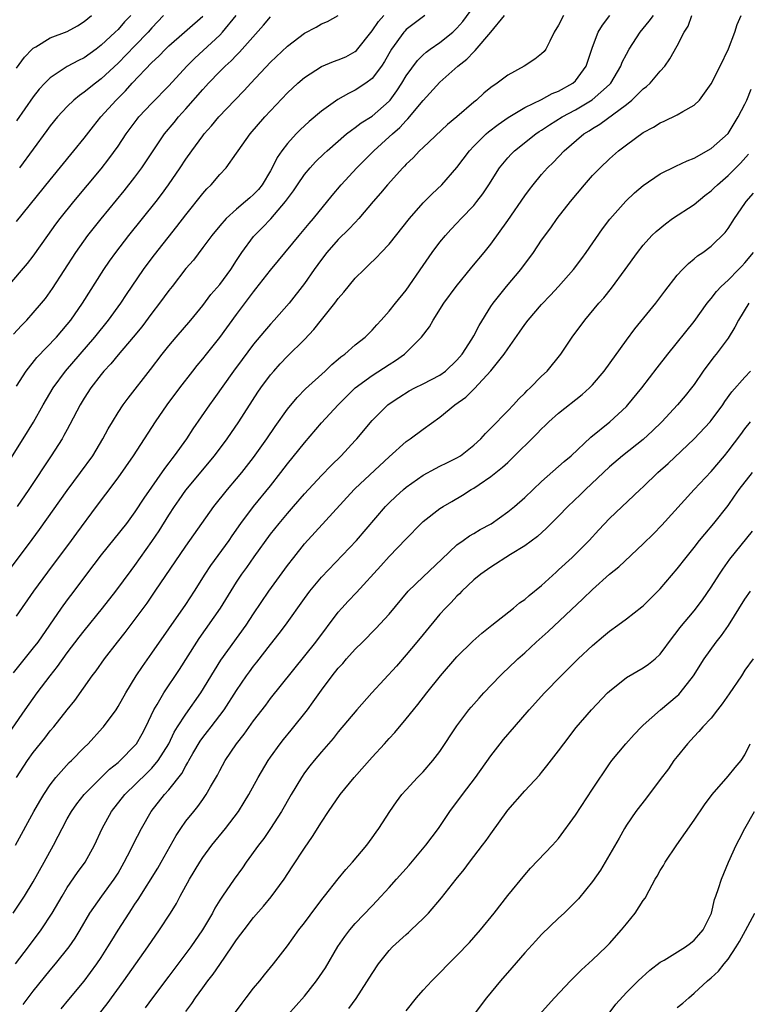
# Model space of a CAD drawing. Units: inches. Extents: x 2628000 to 2631000, y 1470000 to 1473000.
# Drawn here: x 2628541 to 2628627, y 1471322 to 1471438 of the extents above; entities that cross this region are included whole.
import ezdxf

# ---------------------------------------------------------------- set-up
doc = ezdxf.new("R2010")
doc.units = ezdxf.units.IN
doc.header["$MEASUREMENT"] = 0
doc.layers.add('LD26281470_2ft', color=222, linetype='Continuous')

msp = doc.modelspace()

# ---------------------------------------------------------------- linework, layer by layer
at = {"layer": 'LD26281470_2ft'}
for points, elevation in [([(2628540.31, 1471373.69), (2628542.88, 1471377.12), (2628543.73, 1471378.27), (2628547, 1471382.9), (2628548.58, 1471385), (2628550.01, 1471387), (2628551.22, 1471389), (2628551.83, 1471390.17), (2628552.33, 1471391), (2628553, 1471392.09), (2628553.6, 1471393), (2628554.19, 1471393.81), (2628556.82, 1471397.18), (2628558.21, 1471399), (2628559, 1471399.99), (2628559.85, 1471401), (2628561.59, 1471403), (2628563, 1471404.73), (2628563.97, 1471406.03), (2628565, 1471407.21), (2628566.3, 1471409), (2628567, 1471410.06), (2628567.36, 1471410.64), (2628567.61, 1471411), (2628569, 1471412.89), (2628569.09, 1471413), (2628570.05, 1471413.95), (2628571.02, 1471414.98), (2628572.78, 1471417), (2628573, 1471417.32), (2628573.72, 1471418.28), (2628574.18, 1471419), (2628575, 1471420.2), (2628575.68, 1471421), (2628576.31, 1471421.69), (2628577.33, 1471422.67), (2628577.68, 1471423), (2628579.97, 1471425), (2628580.54, 1471425.46), (2628581, 1471425.75), (2628581.7, 1471426.3), (2628583, 1471427.11), (2628585, 1471428.88), (2628585.11, 1471429), (2628585.9, 1471430.1), (2628586.49, 1471431), (2628587, 1471431.85), (2628588.34, 1471433.66), (2628589, 1471434.32), (2628589.35, 1471434.65), (2628589.83, 1471435), (2628591, 1471435.81), (2628592.5, 1471437), (2628592.77, 1471437.23), (2628593, 1471437.47), (2628593.71, 1471438.29), (2628595, 1471440.05)], 11328), ([(2628539, 1471352.65), (2628542.03, 1471357), (2628543.47, 1471359), (2628544.97, 1471361), (2628545.87, 1471362.13), (2628547, 1471363.71), (2628548.42, 1471365.58), (2628549, 1471366.32), (2628551.18, 1471369), (2628552.74, 1471371), (2628554.54, 1471373.46), (2628555, 1471374.04), (2628557, 1471376.87), (2628557.85, 1471378.15), (2628559, 1471380), (2628559.66, 1471381), (2628560.2, 1471381.8), (2628561, 1471382.92), (2628563, 1471385.34), (2628563.77, 1471386.23), (2628564.4, 1471387), (2628565.89, 1471389), (2628567.25, 1471391), (2628569.51, 1471394.49), (2628569.85, 1471395), (2628571, 1471396.56), (2628571.37, 1471397), (2628572.15, 1471397.85), (2628573, 1471398.75), (2628575, 1471400.71), (2628576.11, 1471401.89), (2628577, 1471403.04), (2628578.59, 1471405), (2628579, 1471405.56), (2628579.67, 1471406.33), (2628581, 1471407.95), (2628582.04, 1471409), (2628582.54, 1471409.46), (2628583.54, 1471410.46), (2628584.05, 1471411), (2628585, 1471411.97), (2628587.4, 1471415), (2628589, 1471416.87), (2628590.06, 1471417.94), (2628591.22, 1471419), (2628593, 1471421.02), (2628594.47, 1471423), (2628595, 1471423.55), (2628596.44, 1471425), (2628596.74, 1471425.26), (2628597.87, 1471426.13), (2628599.05, 1471426.95), (2628601, 1471428.12), (2628603, 1471429.08), (2628604.24, 1471429.76), (2628605, 1471430.04), (2628606.7, 1471431), (2628607, 1471431.28), (2628608.26, 1471433), (2628609, 1471435.26), (2628609.67, 1471437), (2628610.17, 1471437.83), (2628611.05, 1471439)], 11322), ([(2628539.96, 1471386.04), (2628541.81, 1471389), (2628543.02, 1471390.98), (2628544.17, 1471393), (2628545.35, 1471395), (2628546.79, 1471397), (2628550.28, 1471401), (2628551.89, 1471403), (2628553.32, 1471405), (2628553.98, 1471406.02), (2628556.01, 1471409), (2628556.43, 1471409.57), (2628557.29, 1471410.71), (2628559.95, 1471414.05), (2628561, 1471415.43), (2628563, 1471417.98), (2628563.48, 1471418.52), (2628563.98, 1471419), (2628565, 1471420.19), (2628565.76, 1471421), (2628567, 1471422.73), (2628567.16, 1471423), (2628568.58, 1471425), (2628570.32, 1471427), (2628571, 1471427.74), (2628573, 1471429.86), (2628574.21, 1471431), (2628575, 1471431.66), (2628577, 1471432.94), (2628578.45, 1471433.55), (2628579, 1471433.74), (2628579.88, 1471434.12), (2628581, 1471434.74), (2628581.14, 1471434.86), (2628583, 1471437.18), (2628583.74, 1471438.26), (2628584.37, 1471439)], 11332), ([(2628539.98, 1471407), (2628542.31, 1471409.69), (2628543, 1471410.57), (2628544.7, 1471413), (2628545.67, 1471414.33), (2628546.17, 1471415), (2628547.79, 1471417), (2628551, 1471420.86), (2628551.93, 1471422.07), (2628553, 1471423.55), (2628553.97, 1471425), (2628555.26, 1471426.74), (2628555.47, 1471427), (2628557, 1471428.61), (2628559, 1471430.68), (2628561.11, 1471433), (2628562.06, 1471433.94), (2628565, 1471436.67), (2628565.32, 1471437), (2628566.94, 1471439)], 11338), ([(2628605.58, 1471439), (2628605, 1471437.84), (2628604.48, 1471437), (2628603.95, 1471435.95), (2628603.51, 1471435), (2628603.28, 1471434.72), (2628603, 1471434.45), (2628602.19, 1471433.81), (2628600.95, 1471433), (2628599, 1471431.93), (2628597.75, 1471431), (2628597, 1471430.48), (2628596.18, 1471429.82), (2628595.31, 1471429), (2628595, 1471428.75), (2628592.99, 1471427), (2628591.9, 1471426.1), (2628589, 1471423.38), (2628588.6, 1471423), (2628587.83, 1471422.17), (2628587, 1471421.41), (2628586.81, 1471421.19), (2628586.6, 1471421), (2628584.79, 1471419), (2628583.99, 1471418.01), (2628583.1, 1471417), (2628581.44, 1471415), (2628581, 1471414.55), (2628580.26, 1471413.74), (2628579, 1471412.52), (2628577.63, 1471411), (2628577, 1471410.18), (2628576.16, 1471409), (2628575, 1471407.33), (2628573.18, 1471405), (2628571.44, 1471403), (2628571, 1471402.54), (2628570.29, 1471401.71), (2628569, 1471400.18), (2628567.64, 1471398.36), (2628566.63, 1471397), (2628564.3, 1471393.7), (2628563.79, 1471393), (2628561.84, 1471390.16), (2628561.07, 1471389), (2628559.64, 1471387), (2628559.35, 1471386.65), (2628559, 1471386.17), (2628558.49, 1471385.51), (2628556.03, 1471381.97), (2628555, 1471380.36), (2628553.98, 1471379), (2628551, 1471375.31), (2628549.28, 1471373), (2628547.78, 1471371), (2628547, 1471370), (2628546.27, 1471369), (2628543.53, 1471365), (2628543, 1471364.3), (2628540.63, 1471361.37)], 11324), ([(2628540.64, 1471333), (2628541.97, 1471335), (2628543, 1471336.68), (2628544.3, 1471339), (2628545.39, 1471341), (2628545.94, 1471342.06), (2628546.4, 1471343), (2628547, 1471344.11), (2628547.51, 1471345), (2628548.12, 1471345.88), (2628549.02, 1471347), (2628550.99, 1471349), (2628552.01, 1471349.99), (2628553, 1471350.78), (2628553.25, 1471351), (2628555, 1471352.79), (2628555.16, 1471353), (2628555.84, 1471354.16), (2628556.28, 1471355), (2628557.24, 1471357), (2628557.62, 1471357.62), (2628558.41, 1471359), (2628560.24, 1471361.75), (2628562.29, 1471365), (2628562.57, 1471365.43), (2628565.1, 1471369), (2628567, 1471372.08), (2628567.6, 1471373), (2628568.19, 1471373.81), (2628569.06, 1471375.06), (2628571, 1471377.72), (2628572.01, 1471379), (2628573, 1471380.19), (2628573.72, 1471381), (2628575, 1471382.5), (2628577, 1471384.68), (2628578.14, 1471385.86), (2628579.33, 1471387), (2628581, 1471388.78), (2628581.2, 1471389), (2628583, 1471391.14), (2628584.86, 1471393), (2628585, 1471393.11), (2628586.13, 1471393.87), (2628587.35, 1471394.65), (2628588.03, 1471395), (2628589, 1471395.48), (2628591, 1471396.52), (2628591.65, 1471397), (2628593, 1471398.3), (2628593.6, 1471399), (2628594.77, 1471400.77), (2628595, 1471401.15), (2628595.61, 1471402.39), (2628597, 1471404.61), (2628597.26, 1471405), (2628598.85, 1471407), (2628600.53, 1471409), (2628600.74, 1471409.26), (2628601.6, 1471410.4), (2628602.02, 1471411), (2628603, 1471412.46), (2628604.08, 1471413.92), (2628604.83, 1471415), (2628606.39, 1471417), (2628608.06, 1471419), (2628609, 1471420.07), (2628609.89, 1471421), (2628611, 1471422.06), (2628612.09, 1471423), (2628613, 1471423.72), (2628615, 1471425.17), (2628616.19, 1471425.81), (2628617, 1471426.32), (2628617.48, 1471426.52), (2628619, 1471427.25), (2628619.66, 1471427.66), (2628621, 1471428.4), (2628621.65, 1471429), (2628623, 1471430.9), (2628624.06, 1471433), (2628625.04, 1471435.04), (2628625.79, 1471437), (2628626.09, 1471437.91), (2628626.55, 1471439)], 11316), ([(2628540.66, 1471401.34), (2628541.61, 1471402.39), (2628542.22, 1471403), (2628543, 1471403.86), (2628543.97, 1471405), (2628544.43, 1471405.57), (2628545, 1471406.34), (2628545.27, 1471406.73), (2628548.02, 1471411), (2628549.44, 1471413), (2628551.01, 1471414.99), (2628553.73, 1471418.27), (2628555, 1471419.91), (2628555.79, 1471421), (2628558.49, 1471425), (2628559.64, 1471426.36), (2628560.14, 1471427), (2628561, 1471427.96), (2628563, 1471430.26), (2628563.36, 1471430.64), (2628563.69, 1471431), (2628565, 1471432.35), (2628565.66, 1471433), (2628566.37, 1471433.63), (2628567, 1471434.31), (2628567.35, 1471434.65), (2628570.17, 1471437.83), (2628571, 1471438.81)], 11336), ([(2628540.91, 1471341), (2628543.08, 1471345), (2628543.77, 1471346.23), (2628544.23, 1471347), (2628545, 1471348.15), (2628545.66, 1471349), (2628546.27, 1471349.73), (2628547.24, 1471350.76), (2628547.5, 1471351), (2628549, 1471352.54), (2628549.47, 1471353), (2628551.15, 1471354.85), (2628551.28, 1471355), (2628552.76, 1471357), (2628553, 1471357.37), (2628553.93, 1471359), (2628555.14, 1471361), (2628555.87, 1471362.13), (2628557, 1471363.7), (2628561, 1471369.44), (2628562.03, 1471371), (2628563.29, 1471373), (2628563.96, 1471374.04), (2628566.1, 1471377), (2628566.46, 1471377.54), (2628567.51, 1471379), (2628568.99, 1471381), (2628571, 1471383.44), (2628572.23, 1471385), (2628573, 1471386.03), (2628575, 1471388.54), (2628577, 1471390.88), (2628578.98, 1471393), (2628581, 1471395), (2628583, 1471396.48), (2628585, 1471397.79), (2628585.76, 1471398.24), (2628586.8, 1471399), (2628588.83, 1471401), (2628589.77, 1471402.23), (2628590.2, 1471403), (2628591.47, 1471405), (2628592.91, 1471407), (2628594.75, 1471409.25), (2628596.21, 1471411), (2628597, 1471412), (2628599, 1471414.76), (2628601, 1471417.68), (2628601.56, 1471418.44), (2628601.99, 1471419), (2628603, 1471420.22), (2628603.69, 1471421), (2628604.36, 1471421.64), (2628605.64, 1471423), (2628607.99, 1471425), (2628608.62, 1471425.38), (2628609, 1471425.64), (2628609.85, 1471426.15), (2628613, 1471428.49), (2628613.65, 1471429), (2628615, 1471430.33), (2628615.39, 1471430.61), (2628615.8, 1471431), (2628617, 1471432.42), (2628617.52, 1471433), (2628618.14, 1471433.86), (2628619, 1471435.4), (2628619.83, 1471437), (2628620.28, 1471437.72), (2628620.73, 1471439)], 11318), ([(2628541, 1471432.77), (2628541.95, 1471434.05), (2628542.86, 1471435), (2628543, 1471435.13), (2628543.3, 1471435.3), (2628545, 1471436.34), (2628547, 1471437.1), (2628548.22, 1471437.78), (2628549, 1471438.26), (2628549.86, 1471439)], 11346), ([(2628554.51, 1471439), (2628553.78, 1471438.22), (2628553, 1471437.33), (2628552.67, 1471437), (2628551, 1471435.46), (2628550.4, 1471435), (2628549, 1471433.99), (2628548.33, 1471433.67), (2628547, 1471432.94), (2628545, 1471431.64), (2628544.36, 1471431), (2628543.71, 1471430.29), (2628543, 1471429.38), (2628541, 1471426.53)], 11344), ([(2628541, 1471368.05), (2628543.08, 1471371), (2628544.72, 1471373.27), (2628547.51, 1471377), (2628548.13, 1471377.87), (2628550.45, 1471381), (2628551.55, 1471382.45), (2628553, 1471384.39), (2628554.83, 1471387), (2628557.43, 1471391), (2628558.81, 1471393), (2628560.29, 1471395), (2628561.84, 1471397), (2628562.35, 1471397.65), (2628563, 1471398.44), (2628563.43, 1471399), (2628565, 1471400.95), (2628567, 1471403.69), (2628569, 1471406.37), (2628569.28, 1471406.71), (2628571, 1471408.93), (2628571.93, 1471410.07), (2628574.36, 1471413), (2628575.57, 1471414.43), (2628576.09, 1471415), (2628578.27, 1471417.73), (2628579.32, 1471419), (2628581.2, 1471421), (2628583.19, 1471423), (2628585, 1471424.64), (2628585.38, 1471425), (2628586.25, 1471425.75), (2628587, 1471426.6), (2628587.21, 1471426.79), (2628589, 1471428.93), (2628591, 1471431.1), (2628593.11, 1471433), (2628594.18, 1471433.82), (2628595, 1471434.7), (2628595.17, 1471434.83), (2628597, 1471437), (2628598.61, 1471439)], 11326), ([(2628541, 1471349), (2628542.32, 1471351), (2628543, 1471351.96), (2628544.34, 1471353.66), (2628545, 1471354.52), (2628545.41, 1471355), (2628547, 1471357.01), (2628547.89, 1471358.11), (2628549.95, 1471361), (2628550.41, 1471361.59), (2628551.4, 1471363), (2628552.95, 1471365), (2628553.86, 1471366.14), (2628556.42, 1471369.58), (2628557.4, 1471371), (2628561, 1471376.31), (2628564.31, 1471381), (2628565.91, 1471383), (2628567, 1471384.27), (2628567.61, 1471385), (2628569, 1471386.78), (2628570.57, 1471389), (2628571.55, 1471390.45), (2628573, 1471392.49), (2628574.13, 1471393.87), (2628575.12, 1471394.88), (2628577.45, 1471397), (2628578.24, 1471397.76), (2628579, 1471398.4), (2628579.31, 1471398.69), (2628579.78, 1471399), (2628581, 1471400.09), (2628582.16, 1471401), (2628583, 1471401.84), (2628583.54, 1471402.46), (2628584.05, 1471403), (2628585, 1471404.06), (2628585.73, 1471405), (2628587, 1471406.56), (2628589, 1471409.46), (2628590.08, 1471411), (2628591, 1471412.21), (2628591.64, 1471413), (2628592.29, 1471413.71), (2628593, 1471414.45), (2628593.5, 1471415), (2628595, 1471416.56), (2628595.36, 1471417), (2628596.07, 1471417.93), (2628596.76, 1471419), (2628598.04, 1471421), (2628599, 1471422.16), (2628599.4, 1471422.6), (2628599.79, 1471423), (2628602.33, 1471425), (2628602.72, 1471425.28), (2628603, 1471425.44), (2628603.93, 1471426.07), (2628605.43, 1471427), (2628607, 1471427.85), (2628608.98, 1471429.02), (2628611, 1471430.83), (2628611.16, 1471431), (2628612.34, 1471433), (2628612.52, 1471433.48), (2628613, 1471434.41), (2628613.33, 1471435), (2628614.64, 1471437), (2628615.7, 1471438.3), (2628616.19, 1471439)], 11320), ([(2628541, 1471395.2), (2628542.17, 1471397), (2628543.42, 1471398.58), (2628545.73, 1471401), (2628547, 1471402.48), (2628547.41, 1471403), (2628548.8, 1471405), (2628551.34, 1471409), (2628552.01, 1471409.99), (2628552.72, 1471411), (2628554.26, 1471413), (2628555.9, 1471415), (2628557.49, 1471417), (2628558.14, 1471417.86), (2628558.96, 1471419), (2628560.33, 1471421), (2628561, 1471422.01), (2628561.7, 1471423), (2628563, 1471424.78), (2628563.17, 1471425), (2628564.03, 1471425.97), (2628564.88, 1471427), (2628566.78, 1471429), (2628567.89, 1471430.11), (2628568.68, 1471431), (2628571, 1471433.46), (2628573, 1471435.36), (2628575, 1471436.88), (2628576.38, 1471437.62), (2628577, 1471437.98), (2628577.71, 1471438.29), (2628579, 1471438.97)], 11334), ([(2628541, 1471414.64), (2628545, 1471419.58), (2628547.8, 1471423), (2628549, 1471424.5), (2628550.09, 1471425.91), (2628550.98, 1471427), (2628552.78, 1471429), (2628553.9, 1471430.1), (2628554.68, 1471431), (2628557, 1471433.42), (2628557.83, 1471434.17), (2628558.62, 1471435), (2628559, 1471435.38), (2628563, 1471438.89)], 11340), ([(2628589.2, 1471439), (2628587.95, 1471438.05), (2628587, 1471437.31), (2628586.85, 1471437.15), (2628586.72, 1471437), (2628585.29, 1471435), (2628584.45, 1471433.55), (2628584.08, 1471433), (2628583, 1471431.56), (2628582.25, 1471431), (2628581, 1471430.16), (2628580.21, 1471429.79), (2628578.94, 1471429.06), (2628577, 1471427.68), (2628575.54, 1471426.46), (2628574.5, 1471425.5), (2628574.02, 1471425), (2628573, 1471423.87), (2628572.34, 1471423), (2628571.79, 1471422.21), (2628571.21, 1471421), (2628571, 1471420.62), (2628570.01, 1471419), (2628569.56, 1471418.45), (2628569, 1471417.83), (2628568.55, 1471417.45), (2628568.06, 1471417), (2628567, 1471416.11), (2628565.76, 1471415), (2628565, 1471414.14), (2628564.06, 1471413), (2628563, 1471411.57), (2628561.89, 1471410.11), (2628561, 1471409.1), (2628559.37, 1471407), (2628559, 1471406.52), (2628557.9, 1471405), (2628557, 1471403.83), (2628555.79, 1471402.21), (2628554.78, 1471401), (2628553, 1471398.92), (2628552.15, 1471397.85), (2628551.34, 1471397), (2628551, 1471396.58), (2628549.79, 1471395), (2628549, 1471393.79), (2628548.53, 1471393), (2628547.32, 1471390.68), (2628547, 1471390.11), (2628546.62, 1471389.38), (2628546.39, 1471389), (2628545.12, 1471387), (2628542.47, 1471383), (2628541.08, 1471381)], 11330), ([(2628558.35, 1471439), (2628557, 1471437.53), (2628556.56, 1471437), (2628555, 1471435.38), (2628553, 1471433.37), (2628551, 1471431.49), (2628550.34, 1471431), (2628549, 1471429.91), (2628548.45, 1471429.55), (2628547.79, 1471429), (2628547, 1471428.23), (2628545.86, 1471427), (2628545, 1471425.94), (2628544.61, 1471425.39), (2628541.37, 1471421)], 11342), ([(2628540.9, 1471327), (2628542.44, 1471329), (2628543.93, 1471331), (2628545.24, 1471333), (2628546.39, 1471335), (2628547, 1471336.02), (2628548.21, 1471337.79), (2628549.11, 1471339), (2628550.21, 1471341), (2628551.12, 1471343), (2628552.24, 1471345), (2628553.8, 1471347), (2628556.44, 1471349.56), (2628557, 1471350.12), (2628557.74, 1471351), (2628558.98, 1471353), (2628559.64, 1471354.36), (2628560.03, 1471355), (2628561, 1471356.5), (2628562.78, 1471359), (2628564.37, 1471361.63), (2628565.14, 1471362.86), (2628568.13, 1471367), (2628569, 1471368.32), (2628570.8, 1471371), (2628573, 1471374.05), (2628573.73, 1471375), (2628575, 1471376.59), (2628580.87, 1471383), (2628581, 1471383.13), (2628585, 1471386.87), (2628587, 1471388.68), (2628587.47, 1471389), (2628589, 1471390.14), (2628591, 1471391.55), (2628592.75, 1471393), (2628594.07, 1471393.93), (2628595.07, 1471394.93), (2628596.99, 1471397.01), (2628598.58, 1471399), (2628599, 1471399.63), (2628600.4, 1471401.6), (2628601, 1471402.48), (2628601.4, 1471403), (2628603, 1471404.87), (2628604.04, 1471405.96), (2628604.99, 1471407), (2628606.75, 1471409), (2628607.73, 1471410.27), (2628608.27, 1471411), (2628610.19, 1471413.81), (2628611.05, 1471414.95), (2628612.93, 1471417.07), (2628613.96, 1471418.04), (2628615, 1471418.92), (2628617, 1471420.27), (2628618.82, 1471421.18), (2628620.19, 1471421.81), (2628621, 1471422.13), (2628623, 1471423.27), (2628625, 1471425.05), (2628626.18, 1471427), (2628627, 1471428.5), (2628627.23, 1471429), (2628627.73, 1471430.27)], 11314), ([(2628541.79, 1471322.21), (2628542.39, 1471323), (2628543, 1471323.77), (2628545, 1471326.25), (2628545.63, 1471327), (2628547.23, 1471329), (2628547.95, 1471330.05), (2628548.52, 1471331), (2628549.69, 1471333), (2628551.09, 1471335), (2628552.55, 1471337), (2628553, 1471337.72), (2628553.74, 1471339), (2628554.52, 1471340.52), (2628554.83, 1471341.17), (2628555.76, 1471343), (2628556.9, 1471345), (2628558.5, 1471347), (2628559, 1471347.54), (2628560.52, 1471349.48), (2628561, 1471350.38), (2628561.24, 1471350.76), (2628561.36, 1471351), (2628561.84, 1471351.84), (2628562.7, 1471353.3), (2628563, 1471353.71), (2628563.57, 1471354.43), (2628563.98, 1471355), (2628565.51, 1471357), (2628567, 1471359.27), (2628568.17, 1471361), (2628568.52, 1471361.48), (2628569, 1471362.14), (2628569.39, 1471362.62), (2628571, 1471364.71), (2628572.01, 1471365.99), (2628572.75, 1471367), (2628575, 1471370.16), (2628575.63, 1471371), (2628577, 1471372.65), (2628581.13, 1471377), (2628584.56, 1471381), (2628585, 1471381.45), (2628585.8, 1471382.2), (2628586.68, 1471383), (2628587, 1471383.27), (2628589, 1471384.7), (2628590.49, 1471385.51), (2628591, 1471385.75), (2628591.82, 1471386.18), (2628593, 1471386.74), (2628593.41, 1471387), (2628595, 1471388.25), (2628595.81, 1471389), (2628596.36, 1471389.64), (2628597, 1471390.25), (2628599, 1471392.29), (2628599.67, 1471393), (2628600.3, 1471393.7), (2628601, 1471394.39), (2628601.29, 1471394.71), (2628601.63, 1471395), (2628603, 1471396.4), (2628603.64, 1471397), (2628605.26, 1471399), (2628606.62, 1471401), (2628608.1, 1471403), (2628609.76, 1471405), (2628610.34, 1471405.66), (2628611.23, 1471406.77), (2628612.87, 1471409), (2628614.3, 1471411), (2628615, 1471411.88), (2628616.02, 1471413), (2628616.51, 1471413.49), (2628617.6, 1471414.4), (2628618.46, 1471415), (2628621, 1471416.68), (2628622.27, 1471417.73), (2628623, 1471418.27), (2628623.38, 1471418.62), (2628623.76, 1471419), (2628625, 1471420.07), (2628626.47, 1471421.53), (2628627.4, 1471422.6)], 11312), ([(2628546.3, 1471321.7), (2628547.2, 1471322.8), (2628549, 1471324.97), (2628550.51, 1471327), (2628551, 1471327.74), (2628551.81, 1471329), (2628552.25, 1471329.75), (2628553, 1471330.98), (2628554.31, 1471333), (2628554.59, 1471333.41), (2628555, 1471334.05), (2628555.39, 1471334.61), (2628557.7, 1471338.3), (2628558.11, 1471339), (2628559.85, 1471342.15), (2628560.4, 1471343), (2628561, 1471343.84), (2628561.93, 1471345), (2628562.42, 1471345.58), (2628563, 1471346.42), (2628563.25, 1471346.75), (2628563.41, 1471347), (2628563.92, 1471347.92), (2628564.72, 1471349.28), (2628565, 1471349.84), (2628565.65, 1471351), (2628566.98, 1471352.98), (2628567.88, 1471354.12), (2628569, 1471355.68), (2628570.44, 1471357.56), (2628571, 1471358.32), (2628576.34, 1471365), (2628579, 1471368.53), (2628579.4, 1471369), (2628580.17, 1471369.83), (2628581.14, 1471370.86), (2628584, 1471374), (2628585, 1471375.12), (2628587, 1471377.2), (2628588.76, 1471379), (2628589, 1471379.22), (2628591, 1471380.75), (2628591.39, 1471381), (2628592.4, 1471381.6), (2628593.67, 1471382.33), (2628594.69, 1471383), (2628595, 1471383.18), (2628595.61, 1471383.61), (2628597, 1471384.54), (2628598.37, 1471385.63), (2628599, 1471386.21), (2628599.42, 1471386.58), (2628602.43, 1471389.57), (2628603, 1471390.19), (2628603.42, 1471390.58), (2628603.84, 1471391), (2628605, 1471392.04), (2628607.78, 1471394.22), (2628608.65, 1471395), (2628609, 1471395.38), (2628610.38, 1471397), (2628613, 1471400.66), (2628614, 1471402), (2628616.48, 1471405), (2628617.55, 1471406.45), (2628619, 1471408.31), (2628619.63, 1471409), (2628620.32, 1471409.68), (2628621, 1471410.23), (2628621.4, 1471410.6), (2628622.02, 1471411), (2628623, 1471411.76), (2628624.65, 1471413.35), (2628625, 1471413.83), (2628625.75, 1471415), (2628627, 1471416.78), (2628627.14, 1471417), (2628627.99, 1471418.01)], 11310), ([(2628549, 1471318.85), (2628551.72, 1471322.28), (2628553.67, 1471325), (2628556.51, 1471329), (2628557.88, 1471331), (2628559.18, 1471333), (2628559.89, 1471334.11), (2628560.35, 1471335), (2628561.45, 1471337), (2628562.64, 1471339), (2628563, 1471339.55), (2628564.08, 1471341), (2628565.7, 1471343), (2628567.21, 1471345), (2628567.9, 1471346.1), (2628568.45, 1471347), (2628569.54, 1471349), (2628570.72, 1471351), (2628571, 1471351.4), (2628572.14, 1471353), (2628572.52, 1471353.48), (2628573.42, 1471354.58), (2628575.35, 1471357), (2628576.05, 1471357.95), (2628577, 1471359.32), (2628578.27, 1471361), (2628579, 1471361.91), (2628579.53, 1471362.47), (2628579.98, 1471363), (2628581, 1471364.14), (2628581.87, 1471365), (2628583.41, 1471366.59), (2628585, 1471368.31), (2628587.26, 1471371), (2628589, 1471372.71), (2628591.2, 1471374.8), (2628593, 1471376.48), (2628593.72, 1471377), (2628594.47, 1471377.53), (2628595, 1471377.82), (2628595.73, 1471378.27), (2628597.04, 1471378.96), (2628599, 1471380.36), (2628599.78, 1471381), (2628601, 1471382.08), (2628603, 1471383.94), (2628605, 1471385.71), (2628605.67, 1471386.33), (2628606.47, 1471387), (2628608.81, 1471389.19), (2628611.04, 1471391), (2628613, 1471392.8), (2628613.19, 1471393), (2628614.83, 1471395), (2628616.63, 1471397.37), (2628617.91, 1471399), (2628621, 1471402.85), (2628622.52, 1471405), (2628623, 1471405.58), (2628623.62, 1471406.38), (2628624.2, 1471407), (2628625, 1471407.74), (2628626.25, 1471409), (2628626.61, 1471409.39), (2628627, 1471409.78), (2628628, 1471411)], 11308), ([(2628627.46, 1471405), (2628626.24, 1471403), (2628625.82, 1471402.18), (2628625, 1471400.9), (2628623.6, 1471399), (2628623.32, 1471398.68), (2628622.07, 1471397), (2628621, 1471395.42), (2628620.69, 1471395), (2628619.94, 1471394.06), (2628619.04, 1471393), (2628617.17, 1471391), (2628616.08, 1471389.92), (2628615, 1471388.93), (2628612.55, 1471387), (2628611, 1471385.67), (2628608.18, 1471383), (2628607.59, 1471382.41), (2628606.1, 1471381), (2628605, 1471379.85), (2628603.57, 1471378.43), (2628602.52, 1471377.48), (2628601, 1471376.37), (2628599.34, 1471375.34), (2628597, 1471373.85), (2628595.81, 1471373), (2628595, 1471372.35), (2628593.56, 1471371), (2628593.29, 1471370.71), (2628593, 1471370.43), (2628592.32, 1471369.68), (2628591.64, 1471369), (2628591, 1471368.3), (2628589, 1471365.9), (2628588.28, 1471365), (2628587, 1471363.47), (2628585.85, 1471362.15), (2628582.94, 1471359), (2628581.18, 1471357), (2628579, 1471354.41), (2628578.38, 1471353.62), (2628577, 1471352.05), (2628576.13, 1471351), (2628575.63, 1471350.37), (2628575, 1471349.54), (2628574.64, 1471349), (2628573.45, 1471347), (2628572.31, 1471345), (2628571, 1471343), (2628570.19, 1471341.81), (2628569.56, 1471341), (2628568.14, 1471339), (2628567.68, 1471338.32), (2628566.71, 1471337), (2628565.32, 1471335), (2628565, 1471334.51), (2628564.43, 1471333.57), (2628564.14, 1471333), (2628562.98, 1471331), (2628561.58, 1471329), (2628559, 1471325.55), (2628557.06, 1471323), (2628556.19, 1471321.81)], 11306), ([(2628561, 1471321.36), (2628561.7, 1471322.3), (2628562.16, 1471323), (2628563, 1471324.17), (2628563.61, 1471325), (2628564.23, 1471325.77), (2628565, 1471326.94), (2628566.45, 1471329), (2628567, 1471329.83), (2628567.51, 1471330.49), (2628567.87, 1471331), (2628569, 1471332.46), (2628570.18, 1471333.82), (2628571.08, 1471334.92), (2628572.59, 1471337), (2628573.56, 1471338.44), (2628575, 1471340.67), (2628575.96, 1471342.04), (2628577, 1471343.74), (2628577.83, 1471345), (2628579.22, 1471347), (2628580.86, 1471349), (2628583, 1471351.41), (2628584.46, 1471353), (2628585, 1471353.62), (2628585.67, 1471354.33), (2628587, 1471355.93), (2628587.87, 1471357), (2628588.39, 1471357.61), (2628589.46, 1471359), (2628591.05, 1471361), (2628593, 1471363.24), (2628594.89, 1471365.11), (2628595.94, 1471366.06), (2628597.11, 1471367), (2628599.68, 1471369), (2628600.39, 1471369.61), (2628601, 1471370.01), (2628601.52, 1471370.48), (2628603, 1471371.69), (2628604.73, 1471373.27), (2628605, 1471373.51), (2628606.6, 1471375), (2628608.59, 1471377), (2628609.75, 1471378.25), (2628611, 1471379.57), (2628614.62, 1471383), (2628615, 1471383.34), (2628616.73, 1471385), (2628617.93, 1471386.07), (2628621, 1471389), (2628622.89, 1471391), (2628623, 1471391.14), (2628624.37, 1471393), (2628624.61, 1471393.39), (2628625.46, 1471394.54), (2628627, 1471396.27), (2628627.67, 1471397)], 11304), ([(2628562.2, 1471315), (2628567.64, 1471322.36), (2628568.14, 1471323), (2628569, 1471324.14), (2628569.73, 1471325), (2628570.28, 1471325.72), (2628571.33, 1471327), (2628573, 1471329.13), (2628574.34, 1471331), (2628575, 1471331.85), (2628576.33, 1471333.67), (2628577.2, 1471334.8), (2628577.37, 1471335), (2628578.97, 1471337.03), (2628579.87, 1471338.13), (2628580.69, 1471339), (2628582.38, 1471341), (2628583, 1471341.87), (2628583.46, 1471342.54), (2628583.8, 1471343), (2628585.08, 1471345), (2628585.86, 1471346.14), (2628586.51, 1471347), (2628587, 1471347.56), (2628588.33, 1471349), (2628589, 1471349.68), (2628590.17, 1471351), (2628591, 1471352.08), (2628593, 1471355.09), (2628594.42, 1471357), (2628594.68, 1471357.32), (2628595.61, 1471358.39), (2628596.16, 1471359), (2628598.09, 1471361), (2628598.55, 1471361.45), (2628599, 1471361.86), (2628600.19, 1471363), (2628601, 1471363.72), (2628602.37, 1471365), (2628603.76, 1471366.24), (2628607.88, 1471370.12), (2628609, 1471371.22), (2628611, 1471373), (2628612.1, 1471373.9), (2628615, 1471376.58), (2628616.21, 1471377.79), (2628617.19, 1471378.81), (2628620.99, 1471383), (2628623, 1471385.15), (2628624.57, 1471387), (2628625, 1471387.53), (2628626.51, 1471389.49), (2628627, 1471390.16), (2628627.67, 1471391)], 11302), ([(2628573.06, 1471321), (2628575, 1471323.2), (2628576.43, 1471325), (2628577.47, 1471326.53), (2628578.95, 1471329.05), (2628579.77, 1471330.23), (2628580.35, 1471331), (2628581, 1471331.77), (2628583, 1471333.87), (2628583.56, 1471334.44), (2628585, 1471336.03), (2628585.86, 1471337), (2628587.35, 1471338.65), (2628589.34, 1471341), (2628590.82, 1471343), (2628592.18, 1471345), (2628593.66, 1471347), (2628595.19, 1471349), (2628597, 1471351.57), (2628598.1, 1471353), (2628598.5, 1471353.5), (2628599.78, 1471355), (2628601.53, 1471357), (2628603.33, 1471359), (2628605.29, 1471361), (2628607.32, 1471363), (2628609, 1471364.61), (2628610.3, 1471365.69), (2628611, 1471366.3), (2628612.01, 1471367), (2628613, 1471367.73), (2628614.84, 1471369.16), (2628615, 1471369.29), (2628615.84, 1471370.16), (2628617, 1471371.29), (2628619, 1471373.63), (2628620.05, 1471375), (2628621, 1471376.15), (2628621.65, 1471377), (2628622.26, 1471377.74), (2628623.33, 1471379), (2628625, 1471381.14), (2628625.78, 1471382.22), (2628626.33, 1471383), (2628627.9, 1471385)], 11300), ([(2628580.26, 1471321.74), (2628581.09, 1471322.91), (2628583, 1471325.87), (2628583.75, 1471327), (2628585, 1471328.56), (2628585.41, 1471329), (2628587, 1471330.47), (2628587.29, 1471330.71), (2628587.61, 1471331), (2628589, 1471332.36), (2628589.63, 1471333), (2628591.19, 1471334.81), (2628592.9, 1471337), (2628593.85, 1471338.15), (2628594.48, 1471339), (2628596.02, 1471341), (2628596.44, 1471341.56), (2628597, 1471342.37), (2628599, 1471345.14), (2628601, 1471347.45), (2628602.73, 1471349.27), (2628603, 1471349.61), (2628603.63, 1471350.37), (2628605, 1471352.14), (2628605.61, 1471353), (2628607.09, 1471354.91), (2628608.89, 1471357), (2628610.78, 1471359), (2628611, 1471359.21), (2628613, 1471360.83), (2628615, 1471361.97), (2628615.62, 1471362.38), (2628616.38, 1471363), (2628617, 1471363.56), (2628618.45, 1471365.55), (2628619, 1471366.25), (2628619.31, 1471366.69), (2628621, 1471368.7), (2628622, 1471370), (2628623, 1471371.46), (2628623.98, 1471373), (2628624.39, 1471373.61), (2628625.23, 1471374.77), (2628627.9, 1471378.1)], 11298), ([(2628587, 1471321.46), (2628588.24, 1471323), (2628589, 1471323.89), (2628590.04, 1471325), (2628591, 1471325.93), (2628592.01, 1471327), (2628593, 1471327.99), (2628594.47, 1471329.53), (2628595, 1471330.12), (2628595.78, 1471331), (2628597.4, 1471333), (2628599, 1471335.07), (2628601, 1471337.5), (2628601.7, 1471338.3), (2628604.27, 1471341), (2628605, 1471341.81), (2628607, 1471344.54), (2628609, 1471347.61), (2628611, 1471350.61), (2628611.29, 1471351), (2628612.94, 1471353), (2628613.93, 1471354.07), (2628614.8, 1471355), (2628615, 1471355.19), (2628617.01, 1471357), (2628619, 1471358.65), (2628619.19, 1471358.81), (2628619.35, 1471359), (2628620.92, 1471361), (2628622.18, 1471363), (2628623.6, 1471365), (2628624.22, 1471365.78), (2628625.05, 1471366.95), (2628627, 1471370.06), (2628627.66, 1471371)], 11296), ([(2628627.95, 1471363), (2628627, 1471361.67), (2628626.57, 1471361), (2628625.13, 1471358.87), (2628624.31, 1471357.69), (2628623.75, 1471357), (2628623, 1471356.03), (2628622.03, 1471355), (2628621.57, 1471354.43), (2628621, 1471353.86), (2628620.59, 1471353.41), (2628620.2, 1471353), (2628619, 1471351.5), (2628618.62, 1471351), (2628617.96, 1471350.04), (2628617, 1471348.75), (2628615.39, 1471346.61), (2628614.13, 1471345), (2628613, 1471343.37), (2628612.77, 1471343), (2628612.14, 1471341.86), (2628610.5, 1471339), (2628609.93, 1471338.07), (2628609, 1471336.71), (2628607.33, 1471334.67), (2628607, 1471334.32), (2628605.65, 1471333), (2628605, 1471332.41), (2628603, 1471330.48), (2628602.3, 1471329.7), (2628601, 1471328.31), (2628599.47, 1471326.53), (2628598.13, 1471325), (2628596.51, 1471323), (2628593.5, 1471319)], 11294), ([(2628602.71, 1471321), (2628604.51, 1471323), (2628606.4, 1471325), (2628607, 1471325.58), (2628607.7, 1471326.3), (2628609, 1471327.49), (2628610.6, 1471329), (2628611, 1471329.42), (2628612.43, 1471331), (2628613, 1471331.74), (2628614.05, 1471333), (2628615, 1471334.47), (2628615.23, 1471334.77), (2628615.68, 1471335.68), (2628616.41, 1471337), (2628616.64, 1471337.36), (2628617, 1471338.01), (2628617.37, 1471338.63), (2628617.56, 1471339), (2628618.94, 1471341.06), (2628621, 1471343.98), (2628622.22, 1471345.78), (2628623.13, 1471347), (2628625, 1471349.15), (2628625.83, 1471350.17), (2628626.56, 1471351), (2628627, 1471351.69), (2628627.62, 1471353)], 11292), ([(2628609, 1471318.53), (2628611.76, 1471322.24), (2628613, 1471323.6), (2628614.38, 1471325), (2628615.75, 1471326.25), (2628617, 1471327.19), (2628617.45, 1471327.45), (2628619.97, 1471329), (2628620.55, 1471329.45), (2628621, 1471329.8), (2628621.56, 1471330.44), (2628622.07, 1471331), (2628623.03, 1471333), (2628623.39, 1471334.61), (2628623.57, 1471335), (2628623.88, 1471335.88), (2628624.21, 1471337), (2628625.04, 1471339), (2628625.94, 1471341), (2628626.32, 1471341.68), (2628627, 1471343), (2628628.12, 1471345)], 11290), ([(2628619, 1471321.84), (2628619.65, 1471322.35), (2628620.36, 1471323), (2628621, 1471323.53), (2628622.59, 1471325), (2628623, 1471325.34), (2628623.88, 1471326.12), (2628624.55, 1471327), (2628625, 1471327.54), (2628625.97, 1471329), (2628626.35, 1471329.65), (2628627.06, 1471330.94), (2628628.16, 1471333)], 11288)]:
    msp.add_lwpolyline(points, dxfattribs=dict(at, elevation=elevation))

doc.saveas('drawing.dxf')
